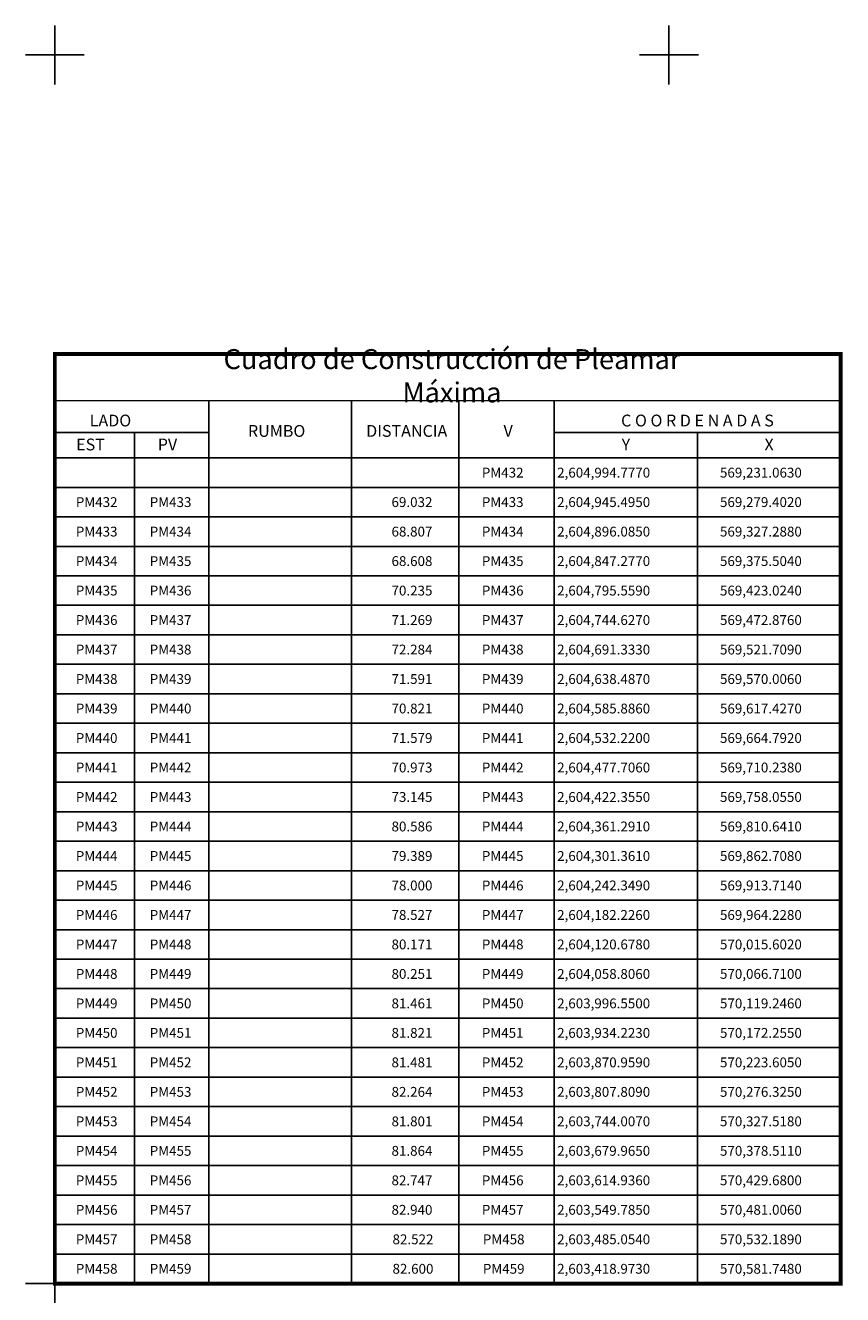
# Model space of a CAD drawing. Units: inches. Extents: x 569066 to 571466, y 2603320 to 2605120.
# Drawn here: x 569390 to 569657, y 2603596 to 2604010 of the extents above; entities that cross this region are included whole.
import ezdxf
from ezdxf.enums import TextEntityAlignment as Align

# ---------------------------------------------------------------- set-up
doc = ezdxf.new("R2010")
doc.units = ezdxf.units.IN
doc.header["$LTSCALE"] = 40
doc.header["$MEASUREMENT"] = 0
for name, color, linetype in [('CVL_CUADCON', 1, 'Continuous'), ('CVL_CUADCON_LIN', 8, 'Continuous'), ('CVL_CUADCON_TIT', 1, 'Continuous'), ('CVL_CUADCON_TX', 2, 'Continuous'), ('CVL_RETUTM', 8, 'Continuous'), ('TEXTOS', 7, 'Continuous')]:
    doc.layers.add(name, color=color, linetype=linetype)
doc.styles.add('MONOTXT4', font='MONOTXT4.shx')

msp = doc.modelspace()

# ---------------------------------------------------------------- linework, layer by layer
at = {"layer": 'CVL_CUADCON', "color": 7, "linetype": 'Continuous', "const_width": 1.28, "flags": 128}
msp.add_lwpolyline([(569400, 2603902.61), (569655.91, 2603902.61), (569655.91, 2603600), (569400, 2603600)], close=True, dxfattribs=at)
msp.add_lwpolyline([(569400, 2603902.61), (569655.91, 2603902.61), (569655.91, 2603600), (569400, 2603600)], close=True, dxfattribs=at)
at = {"layer": 'CVL_CUADCON', "color": 7, "linetype": 'Continuous', "const_width": 0.48, "flags": 128}
for points in [[(569400, 2603887.42), (569655.91, 2603887.42)], [(569400, 2603868.8), (569655.91, 2603868.8)]]:
    msp.add_lwpolyline(points, dxfattribs=at)
at = {"layer": 'CVL_CUADCON_LIN', "color": 7, "linetype": 'Continuous'}
for p, q in [((569450.15, 2603887.42), (569450.15, 2603600)), ((569496.63, 2603887.42), (569496.63, 2603600)), ((569531.52, 2603887.42), (569531.52, 2603600)), ((569562.65, 2603887.42), (569562.65, 2603600)), ((569400, 2603877.09), (569450.15, 2603877.09)), ((569425.94, 2603877.09), (569425.94, 2603600)), ((569562.65, 2603877.09), (569655.91, 2603877.09)), ((569609.28, 2603877.09), (569609.28, 2603600)), ((569400, 2603868.8), (569655.91, 2603868.8)), ((569400, 2603859.2), (569655.91, 2603859.2)), ((569400, 2603849.6), (569655.91, 2603849.6)), ((569400, 2603840), (569655.91, 2603840)), ((569400, 2603830.4), (569655.91, 2603830.4)), ((569400, 2603820.8), (569655.91, 2603820.8)), ((569400, 2603811.2), (569655.91, 2603811.2)), ((569400, 2603801.6), (569655.91, 2603801.6)), ((569400, 2603792), (569655.91, 2603792)), ((569400, 2603782.4), (569655.91, 2603782.4)), ((569400, 2603772.8), (569655.91, 2603772.8)), ((569400, 2603763.2), (569655.91, 2603763.2)), ((569400, 2603753.6), (569655.91, 2603753.6)), ((569400, 2603744), (569655.91, 2603744)), ((569400, 2603734.4), (569655.91, 2603734.4)), ((569400, 2603724.8), (569655.91, 2603724.8)), ((569400, 2603715.2), (569655.91, 2603715.2)), ((569400, 2603705.6), (569655.91, 2603705.6)), ((569400, 2603696), (569655.91, 2603696)), ((569400, 2603686.4), (569655.91, 2603686.4)), ((569400, 2603676.8), (569655.91, 2603676.8)), ((569400, 2603667.2), (569655.91, 2603667.2)), ((569400, 2603657.6), (569655.91, 2603657.6)), ((569400, 2603648), (569655.91, 2603648)), ((569400, 2603638.4), (569655.91, 2603638.4)), ((569400, 2603628.8), (569655.91, 2603628.8)), ((569400, 2603619.2), (569655.91, 2603619.2)), ((569400, 2603609.6), (569655.91, 2603609.6)), ((569400, 2603600), (569655.91, 2603600))]:
    msp.add_line(p, q, dxfattribs=at)
at = {"layer": 'CVL_RETUTM', "color": 8, "linetype": 'Continuous'}
for p, q in [((569400, 2604009.6), (569400, 2603990.4)), ((569600, 2604009.6), (569600, 2603990.4)), ((569390.4, 2604000), (569409.6, 2604000)), ((569590.4, 2604000), (569609.6, 2604000)), ((569400, 2603609.6), (569400, 2603590.4)), ((569390.4, 2603600), (569409.6, 2603600))]:
    msp.add_line(p, q, dxfattribs=at)

# ---------------------------------------------------------------- texts
at = {"layer": 'CVL_CUADCON_TIT', "color": 7, "style": 'MONOTXT4'}
for s, p in [('LADO', (569418.11, 2603879.04)), ('C O O R D E N A D A S', (569609.28, 2603879.04)), ('EST', (569411.62, 2603871.24)), ('PV', (569436.67, 2603871.24)), ('Y', (569585.98, 2603871.24)), ('X', (569632.61, 2603871.24))]:
    msp.add_text(s, height=3.84, dxfattribs=at).set_placement(p, align=Align.CENTER)
for s, p in [('RUMBO', (569472.23, 2603877.08)), ('DISTANCIA', (569514.6, 2603877.08)), ('V', (569547.63, 2603877.08))]:
    msp.add_text(s, height=3.84, dxfattribs=at).set_placement(p, align=Align.MIDDLE)
at = {"layer": 'CVL_CUADCON_TX', "color": 7, "style": 'MONOTXT4'}
for s, p in [('PM432', (569545.85, 2603862.4)), ('PM432', (569413.62, 2603852.8)), ('PM433', (569437.69, 2603852.8)), ('PM433', (569545.85, 2603852.8)), ('PM433', (569413.62, 2603843.2)), ('PM434', (569437.69, 2603843.2)), ('PM434', (569545.85, 2603843.2)), ('PM434', (569413.62, 2603833.6)), ('PM435', (569437.69, 2603833.6)), ('PM435', (569545.85, 2603833.6)), ('PM435', (569413.62, 2603824)), ('PM436', (569437.69, 2603824)), ('PM436', (569545.85, 2603824)), ('PM436', (569413.62, 2603814.4)), ('PM437', (569437.69, 2603814.4)), ('PM437', (569545.85, 2603814.4)), ('PM437', (569413.62, 2603804.8)), ('PM438', (569437.69, 2603804.8)), ('PM438', (569545.85, 2603804.8)), ('PM438', (569413.62, 2603795.2)), ('PM439', (569437.69, 2603795.2)), ('PM439', (569545.85, 2603795.2)), ('PM439', (569413.62, 2603785.6)), ('PM440', (569437.69, 2603785.6)), ('PM440', (569545.85, 2603785.6)), ('PM440', (569413.62, 2603776)), ('PM441', (569437.69, 2603776)), ('PM441', (569545.85, 2603776)), ('PM441', (569413.62, 2603766.4)), ('PM442', (569437.69, 2603766.4)), ('PM442', (569545.85, 2603766.4)), ('PM442', (569413.62, 2603756.8)), ('PM443', (569437.69, 2603756.8)), ('PM443', (569545.85, 2603756.8)), ('PM443', (569413.62, 2603747.2)), ('PM444', (569437.69, 2603747.2)), ('PM444', (569545.85, 2603747.2)), ('PM444', (569413.62, 2603737.6)), ('PM445', (569437.69, 2603737.6)), ('PM445', (569545.85, 2603737.6)), ('PM445', (569413.62, 2603728)), ('PM446', (569437.69, 2603728)), ('PM446', (569545.85, 2603728)), ('PM446', (569413.62, 2603718.4)), ('PM447', (569437.69, 2603718.4)), ('PM447', (569545.85, 2603718.4)), ('PM447', (569413.62, 2603708.8)), ('PM448', (569437.69, 2603708.8)), ('PM448', (569545.85, 2603708.8)), ('PM448', (569413.62, 2603699.2)), ('PM449', (569437.69, 2603699.2)), ('PM449', (569545.85, 2603699.2)), ('PM449', (569413.62, 2603689.6)), ('PM450', (569437.69, 2603689.6)), ('PM450', (569545.85, 2603689.6)), ('PM450', (569413.62, 2603680)), ('PM451', (569437.69, 2603680)), ('PM451', (569545.85, 2603680)), ('PM451', (569413.62, 2603670.4)), ('PM452', (569437.69, 2603670.4)), ('PM452', (569545.85, 2603670.4)), ('PM452', (569413.62, 2603660.8)), ('PM453', (569437.69, 2603660.8)), ('PM453', (569545.85, 2603660.8)), ('PM453', (569413.62, 2603651.2)), ('PM454', (569437.69, 2603651.2)), ('PM454', (569545.85, 2603651.2)), ('PM454', (569413.62, 2603641.6)), ('PM455', (569437.69, 2603641.6)), ('PM455', (569545.85, 2603641.6)), ('PM455', (569413.62, 2603632)), ('PM456', (569437.69, 2603632)), ('PM456', (569545.85, 2603632)), ('PM456', (569413.62, 2603622.4)), ('PM457', (569437.69, 2603622.4)), ('PM457', (569545.85, 2603622.4)), ('PM457', (569413.62, 2603612.8)), ('PM458', (569437.69, 2603612.8)), ('PM458', (569546.18, 2603612.8)), ('PM458', (569413.62, 2603603.2)), ('PM459', (569437.69, 2603603.2)), ('PM459', (569546.18, 2603603.2))]:
    msp.add_text(s, height=3.2, dxfattribs=at).set_placement(p, align=Align.CENTER)
for s, p in [('2,604,994.7770', (569563.58, 2603862.4)), ('569,231.0630', (569616.61, 2603862.4)), ('69.032', (569509.64, 2603852.8)), ('2,604,945.4950', (569563.58, 2603852.8)), ('569,279.4020', (569616.61, 2603852.8)), ('68.807', (569509.64, 2603843.2)), ('2,604,896.0850', (569563.58, 2603843.2)), ('569,327.2880', (569616.61, 2603843.2)), ('68.608', (569509.64, 2603833.6)), ('2,604,847.2770', (569563.58, 2603833.6)), ('569,375.5040', (569616.61, 2603833.6)), ('70.235', (569509.64, 2603824)), ('2,604,795.5590', (569563.58, 2603824)), ('569,423.0240', (569616.61, 2603824)), ('71.269', (569509.64, 2603814.4)), ('2,604,744.6270', (569563.58, 2603814.4)), ('569,472.8760', (569616.61, 2603814.4)), ('72.284', (569509.64, 2603804.8)), ('2,604,691.3330', (569563.58, 2603804.8)), ('569,521.7090', (569616.61, 2603804.8)), ('71.591', (569509.64, 2603795.2)), ('2,604,638.4870', (569563.58, 2603795.2)), ('569,570.0060', (569616.61, 2603795.2)), ('70.821', (569509.64, 2603785.6)), ('2,604,585.8860', (569563.58, 2603785.6)), ('569,617.4270', (569616.61, 2603785.6)), ('71.579', (569509.64, 2603776)), ('2,604,532.2200', (569563.58, 2603776)), ('569,664.7920', (569616.61, 2603776)), ('70.973', (569509.64, 2603766.4)), ('2,604,477.7060', (569563.58, 2603766.4)), ('569,710.2380', (569616.61, 2603766.4)), ('73.145', (569509.64, 2603756.8)), ('2,604,422.3550', (569563.58, 2603756.8)), ('569,758.0550', (569616.61, 2603756.8)), ('80.586', (569509.64, 2603747.2)), ('2,604,361.2910', (569563.58, 2603747.2)), ('569,810.6410', (569616.61, 2603747.2)), ('79.389', (569509.64, 2603737.6)), ('2,604,301.3610', (569563.58, 2603737.6)), ('569,862.7080', (569616.61, 2603737.6)), ('78.000', (569509.64, 2603728)), ('2,604,242.3490', (569563.58, 2603728)), ('569,913.7140', (569616.61, 2603728)), ('78.527', (569509.64, 2603718.4)), ('2,604,182.2260', (569563.58, 2603718.4)), ('569,964.2280', (569616.61, 2603718.4)), ('80.171', (569509.64, 2603708.8)), ('2,604,120.6780', (569563.58, 2603708.8)), ('570,015.6020', (569616.61, 2603708.8)), ('80.251', (569509.64, 2603699.2)), ('2,604,058.8060', (569563.58, 2603699.2)), ('570,066.7100', (569616.61, 2603699.2)), ('81.461', (569509.64, 2603689.6)), ('2,603,996.5500', (569563.58, 2603689.6)), ('570,119.2460', (569616.61, 2603689.6)), ('81.821', (569509.64, 2603680)), ('2,603,934.2230', (569563.58, 2603680)), ('570,172.2550', (569616.61, 2603680)), ('81.481', (569509.64, 2603670.4)), ('2,603,870.9590', (569563.58, 2603670.4)), ('570,223.6050', (569616.61, 2603670.4)), ('82.264', (569509.64, 2603660.8)), ('2,603,807.8090', (569563.58, 2603660.8)), ('570,276.3250', (569616.61, 2603660.8)), ('81.801', (569509.64, 2603651.2)), ('2,603,744.0070', (569563.58, 2603651.2)), ('570,327.5180', (569616.61, 2603651.2)), ('81.864', (569509.64, 2603641.6)), ('2,603,679.9650', (569563.58, 2603641.6)), ('570,378.5110', (569616.61, 2603641.6)), ('82.747', (569509.64, 2603632)), ('2,603,614.9360', (569563.58, 2603632)), ('570,429.6800', (569616.61, 2603632)), ('82.940', (569509.64, 2603622.4)), ('2,603,549.7850', (569563.58, 2603622.4)), ('570,481.0060', (569616.61, 2603622.4)), ('82.522', (569509.97, 2603612.8)), ('2,603,485.0540', (569563.58, 2603612.8)), ('570,532.1890', (569616.61, 2603612.8)), ('82.600', (569509.97, 2603603.2)), ('2,603,418.9730', (569563.58, 2603603.2)), ('570,581.7480', (569616.61, 2603603.2))]:
    msp.add_text(s, height=3.2, dxfattribs=at).set_placement(p)
at = {"layer": 'TEXTOS', "insert": (569529.34, 2603895.53), "char_height": 6.5, "width": 180.756, "attachment_point": 5}
msp.add_mtext('{\\fArial|b0|i0|c0|p34;Cuadro de Construcción de Pleamar Máxima}', dxfattribs=at)

doc.saveas('drawing.dxf')
